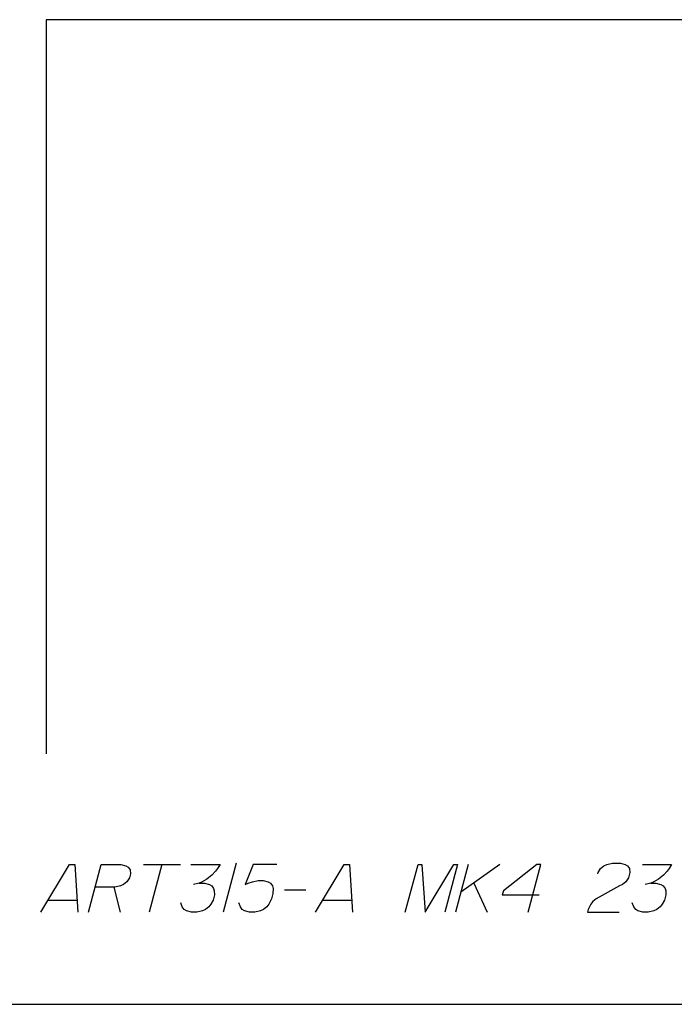
# Paper-space layout '13000541_1' of a CAD drawing. Units: millimetres. Extents: x 0 to 297, y 0 to 210.
# Drawn here: x 202 to 240, y 0 to 57 of the extents above; entities that cross this region are included whole.
import ezdxf

# ---------------------------------------------------------------- set-up
doc = ezdxf.new("R2010")
doc.units = ezdxf.units.MM
doc.header["$LTSCALE"] = 16.335
doc.layers.get('0').update_dxf_attribs({"linetype": 'CONTINUOUS'})

psp = doc.layouts.new('13000541_1')

# ---------------------------------------------------------------- linework, layer by layer
at = {"color": 7, "linetype": 'CONTINUOUS'}
for p, q in [((296.977, 57.332), (203.717, 57.332)), ((203.717, 57.332), (203.717, 14.582)), ((0, 0), (297, 0))]:
    psp.add_line(p, q, dxfattribs=at)
at = {"color": 2, "linetype": 'CONTINUOUS'}
for p, q in [((209.388, 8.137), (211.542, 8.137)), ((210.465, 8.137), (209.723, 5.368)), ((214.793, 8.214), (214.031, 5.368)), ((228.311, 8.137), (227.569, 5.368)), ((230.157, 8.137), (227.878, 6.521)), ((228.638, 7.06), (229.415, 5.368)), ((207.653, 6.829), (208.031, 5.368)), ((217.612, 6.675), (218.843, 6.675)), ((203.832, 6.06), (205.524, 6.06)), ((219.832, 6.06), (221.524, 6.06))]:
    psp.add_line(p, q, dxfattribs=at)
for points in [[(203.415, 5.368), (205.08, 8.137), (205.388, 8.137), (205.569, 5.368)], [(206.185, 5.368), (206.927, 8.137), (208.08, 8.137), (208.368, 8.06), (208.501, 7.983), (208.613, 7.829), (208.629, 7.598), (208.567, 7.368), (208.428, 7.137), (208.233, 6.983), (208.058, 6.906), (207.73, 6.829), (206.576, 6.829)], [(212.157, 8.137), (213.85, 8.137), (213.711, 7.906), (213.593, 7.752), (213.377, 7.521), (213.085, 7.291), (212.813, 7.137), (212.638, 7.06), (212.31, 6.983)], [(217.157, 8.137), (215.773, 8.137), (215.31, 6.983), (215.484, 7.06), (215.736, 7.137), (216.064, 7.214), (216.372, 7.214), (216.659, 7.137), (216.792, 7.06), (216.905, 6.906), (216.94, 6.752), (216.935, 6.444), (216.852, 6.137), (216.693, 5.829), (216.575, 5.675), (216.38, 5.521), (216.205, 5.444), (215.877, 5.368), (215.569, 5.368), (215.282, 5.444), (215.149, 5.521), (215.036, 5.675), (214.944, 5.906)], [(219.415, 5.368), (221.08, 8.137), (221.388, 8.137), (221.569, 5.368)], [(224.646, 5.368), (225.388, 8.137), (225.619, 8.137), (225.8, 5.368), (227.465, 8.137), (227.696, 8.137), (226.954, 5.368)], [(231.8, 5.368), (232.542, 8.137), (232.311, 8.137), (230.361, 6.598), (230.299, 6.368), (232.453, 6.368)], [(235.859, 7.598), (235.88, 7.675), (236.019, 7.906), (236.214, 8.06), (236.388, 8.137), (236.717, 8.214), (237.178, 8.214), (237.465, 8.137), (237.598, 8.06), (237.711, 7.906), (237.726, 7.675), (237.644, 7.368), (237.505, 7.137), (237.31, 6.983), (237.135, 6.906), (235.775, 6.137), (235.58, 5.983), (235.462, 5.829), (235.303, 5.521), (235.262, 5.368), (237.108, 5.368)], [(238.465, 8.137), (240.157, 8.137), (240.019, 7.906), (239.901, 7.752), (239.685, 7.521), (239.392, 7.291), (239.12, 7.137), (238.946, 7.06), (238.617, 6.983)], [(212.638, 7.06), (212.946, 7.06), (213.233, 6.983), (213.366, 6.906), (213.479, 6.752), (213.514, 6.598), (213.53, 6.368), (213.447, 6.06), (213.308, 5.829), (213.19, 5.675), (212.995, 5.521), (212.821, 5.444), (212.492, 5.368), (212.185, 5.368), (211.898, 5.444), (211.764, 5.521), (211.652, 5.675), (211.56, 5.906)], [(238.946, 7.06), (239.253, 7.06), (239.541, 6.983), (239.674, 6.906), (239.786, 6.752), (239.822, 6.598), (239.837, 6.368), (239.755, 6.06), (239.616, 5.829), (239.498, 5.675), (239.303, 5.521), (239.128, 5.444), (238.8, 5.368), (238.492, 5.368), (238.205, 5.444), (238.072, 5.521), (237.959, 5.675), (237.867, 5.906)]]:
    psp.add_lwpolyline(points, dxfattribs=at)

doc.saveas('drawing.dxf')
